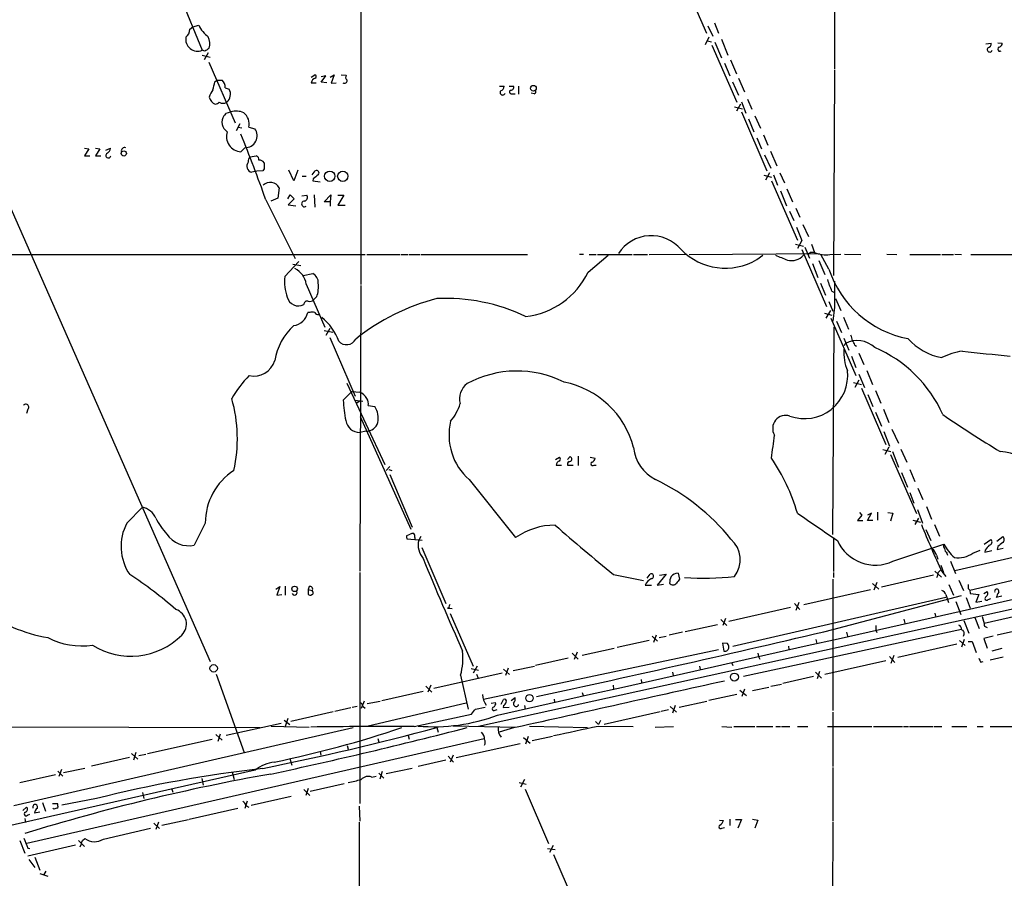
# Model space of a CAD drawing. Extents: x 14 to 53408, y 0 to 125269.
# Drawn here: x 401 to 568, y 124744 to 124890 of the extents above; entities that cross this region are included whole.
import ezdxf

# ---------------------------------------------------------------- set-up
doc = ezdxf.new("R2010")
doc.units = 0
doc.header["$MEASUREMENT"] = 0
doc.layers.add('MAIN', color=5, linetype='CONTINUOUS')

msp = doc.modelspace()

# ---------------------------------------------------------------- linework, layer by layer
at = {"layer": 'MAIN'}
for p, q in [((458.978, 124922.3793), (458.978, 124844.8246)), ((513.1647, 124897.4026), (517.5673, 124887.4119)), ((539.242, 124897.9953), (539.242, 124881.4006)), ((383.032, 124895.4553), (433.4933, 124780.9859)), ((428.1593, 124894.1006), (432.1387, 124884.5333)), ((430.022, 124888.0893), (430.53, 124888.5126)), ((430.53, 124888.5126), (431.546, 124888.7666)), ((517.8213, 124888.6819), (518.668, 124886.9039)), ((518.922, 124889.1899), (519.5993, 124887.4119)), ((517.9907, 124886.7346), (517.3133, 124885.4646)), ((517.7367, 124886.1419), (518.414, 124885.9726)), ((518.4987, 124885.3799), (522.732, 124875.7279)), ((519.0067, 124885.8879), (520.1073, 124883.2633)), ((520.1073, 124886.3959), (521.208, 124883.6866)), ((564.896, 124885.6339), (565.8273, 124885.7186)), ((566.928, 124885.8033), (567.69, 124885.7186)), ((432.562, 124884.3639), (432.1387, 124884.5333)), ((432.1387, 124883.6866), (433.4933, 124883.3479)), ((433.1547, 124884.1099), (432.4773, 124882.9246)), ((433.2393, 124882.5013), (437.7267, 124872.2566)), ((520.6153, 124882.3319), (521.5467, 124880.2153)), ((521.6313, 124882.9246), (522.6473, 124880.5539)), ((450.596, 124879.9613), (451.1887, 124880.3846)), ((452.2893, 124879.1146), (453.0513, 124880.2153)), ((453.0513, 124880.2153), (452.2893, 124880.0459)), ((453.8133, 124879.9613), (454.4907, 124880.3846)), ((454.4907, 124880.3846), (453.9827, 124878.9453)), ((455.676, 124880.3846), (456.5227, 124880.2999)), ((539.242, 124881.2313), (539.0727, 124846.3486)), ((434.2553, 124879.1993), (434.594, 124879.4533)), ((434.594, 124879.4533), (435.5253, 124879.4533)), ((450.596, 124879.0299), (451.4427, 124879.0299)), ((453.2207, 124879.0299), (452.2893, 124879.1146)), ((453.9827, 124878.9453), (454.8293, 124879.0299)), ((482.5153, 124878.4373), (483.2773, 124878.4373)), ((484.124, 124878.4373), (484.886, 124878.4373)), ((485.7327, 124878.4373), (485.7327, 124877.0826)), ((521.97, 124879.1993), (522.986, 124876.9133)), ((522.986, 124879.7919), (524.002, 124877.5059)), ((436.0333, 124878.1833), (436.7107, 124877.9293)), ((484.632, 124877.1673), (485.14, 124877.1673)), ((488.3573, 124877.1673), (487.8493, 124877.2519)), ((522.3087, 124874.9659), (523.6633, 124874.6273)), ((523.3247, 124875.3893), (522.6473, 124874.2039)), ((523.494, 124875.8126), (524.256, 124873.8653)), ((524.51, 124876.2359), (525.272, 124874.5426)), ((436.2027, 124873.8653), (436.9647, 124874.1193)), ((523.494, 124874.1193), (527.812, 124864.1286)), ((525.78, 124873.4419), (526.7113, 124871.3253)), ((438.4887, 124872.0873), (437.896, 124870.9019)), ((524.6793, 124872.9339), (525.6107, 124870.7326)), ((438.2347, 124871.4946), (438.8273, 124871.4099)), ((440.0127, 124871.4946), (441.0287, 124871.2406)), ((527.2193, 124870.2246), (527.9813, 124868.4466)), ((526.1187, 124869.7166), (526.8807, 124867.8539)), ((412.1573, 124867.9386), (412.9193, 124867.8539)), ((412.9193, 124867.8539), (412.1573, 124866.6686)), ((412.1573, 124866.6686), (413.0887, 124866.6686)), ((414.02, 124867.9386), (414.782, 124867.8539)), ((414.782, 124867.8539), (414.02, 124866.6686)), ((414.02, 124866.6686), (414.9513, 124866.6686)), ((415.798, 124867.5999), (416.56, 124867.9386)), ((439.3353, 124868.0233), (438.658, 124867.3459)), ((440.2667, 124866.4993), (441.2827, 124866.6686)), ((527.3887, 124866.8379), (528.4893, 124864.5519)), ((528.4047, 124867.4306), (529.5053, 124864.9753)), ((441.3673, 124864.0439), (440.5207, 124863.8746)), ((442.3833, 124864.1286), (441.3673, 124864.0439)), ((442.6373, 124864.4673), (442.3833, 124864.1286)), ((447.6327, 124862.4353), (446.786, 124864.2133)), ((448.31, 124864.2133), (447.6327, 124862.4353)), ((449.072, 124863.1973), (449.7493, 124863.1973)), ((450.7653, 124863.4513), (451.2733, 124864.1286)), ((527.304, 124863.3666), (528.574, 124863.0279)), ((528.2353, 124863.7899), (527.558, 124862.5199)), ((528.9127, 124863.4513), (529.59, 124861.6733)), ((530.0133, 124863.7899), (530.7753, 124862.0966)), ((450.9347, 124862.7739), (450.85, 124862.4353)), ((450.85, 124862.4353), (452.12, 124862.2659)), ((528.574, 124862.4353), (532.9767, 124852.3599)), ((445.1773, 124861.2499), (444.9233, 124859.4719)), ((446.6167, 124859.3873), (447.04, 124860.0646)), ((447.04, 124860.0646), (447.7173, 124859.3873)), ((448.9873, 124859.8953), (449.834, 124859.9799)), ((451.104, 124860.0646), (451.1887, 124857.9479)), ((452.7973, 124858.8793), (453.898, 124860.0646)), ((453.898, 124860.0646), (453.8133, 124858.8793)), ((455.0833, 124859.9799), (456.0993, 124859.9799)), ((456.0993, 124859.9799), (455.0833, 124858.2866)), ((530.098, 124860.7419), (531.114, 124858.2019)), ((531.1987, 124861.0806), (532.13, 124858.8793)), ((442.8913, 124859.2179), (447.8867, 124849.2273)), ((444.9233, 124859.4719), (443.738, 124858.9639)), ((447.7173, 124859.3873), (446.7013, 124858.3713)), ((446.7013, 124858.3713), (447.9713, 124858.2019)), ((453.8133, 124858.8793), (452.7973, 124858.8793)), ((453.8133, 124858.8793), (453.8133, 124858.1173)), ((455.0833, 124858.2866), (456.3533, 124858.2866)), ((531.622, 124857.2706), (532.384, 124855.6619)), ((532.7227, 124857.7786), (533.4, 124856.2546)), ((533.908, 124854.9846), (534.8393, 124852.9526)), ((532.8073, 124854.5613), (533.7387, 124852.2753)), ((532.638, 124851.6826), (533.9927, 124851.3439)), ((533.7387, 124852.2753), (532.9767, 124850.9206)), ((535.3473, 124851.6826), (535.8553, 124850.2433)), ((308.61, 124849.9893), (459.74, 124849.9046)), ((459.994, 124849.9046), (465.582, 124849.9046)), ((465.7513, 124849.9046), (466.9367, 124849.9046)), ((467.106, 124849.9046), (468.9687, 124849.9046)), ((469.138, 124849.9046), (487.2567, 124849.9046)), ((496.062, 124849.9893), (496.7393, 124849.9893)), ((497.6707, 124849.9046), (498.856, 124849.9046)), ((499.11, 124849.9046), (504.952, 124849.9046)), ((505.206, 124849.9046), (507.5767, 124849.9046)), ((507.8307, 124849.9046), (514.096, 124849.9893)), ((514.604, 124849.9046), (536.702, 124850.0739)), ((533.7387, 124850.7513), (537.8873, 124841.0993)), ((534.2467, 124851.1746), (535.0087, 124849.3119)), ((535.178, 124850.2433), (534.8393, 124849.9893)), ((538.3107, 124847.4493), (536.956, 124849.9046)), ((538.48, 124849.9046), (540.3427, 124849.9893)), ((540.9353, 124849.9893), (543.7293, 124849.9046)), ((548.132, 124849.9893), (549.8253, 124849.9046)), ((552.0267, 124849.9046), (557.1913, 124849.9046)), ((557.4453, 124849.9046), (559.3927, 124849.9046)), ((559.6467, 124849.9893), (560.7473, 124849.9046)), ((562.356, 124849.9046), (574.3787, 124849.9046)), ((446.1087, 124846.1793), (448.4793, 124848.7193)), ((447.4633, 124848.2959), (448.818, 124848.0419)), ((497.5013, 124846.9413), (500.888, 124849.8199)), ((526.1187, 124849.0579), (527.1347, 124849.8199)), ((535.5167, 124848.3806), (536.448, 124846.0099)), ((536.6173, 124848.8886), (537.6333, 124846.5179)), ((449.2413, 124846.3486), (450.85, 124846.6873)), ((449.7493, 124844.9093), (452.882, 124837.6279)), ((536.8713, 124845.0786), (537.718, 124843.0466)), ((458.978, 124844.6553), (458.8087, 124796.3106)), ((538.8187, 124843.7239), (539.1573, 124843.5546)), ((451.5273, 124842.7926), (451.0193, 124842.2846)), ((538.3107, 124841.9459), (538.988, 124840.3373)), ((539.4113, 124842.4539), (540.3427, 124840.4219)), ((450.342, 124840.0833), (450.0033, 124840.0833)), ((537.5487, 124839.9986), (538.8187, 124839.6599)), ((538.5647, 124840.4219), (537.8027, 124839.1519)), ((539.242, 124841.0146), (538.988, 124838.6439)), ((538.6493, 124839.1519), (542.8827, 124829.4153)), ((539.5807, 124838.6439), (540.4273, 124836.6966)), ((540.766, 124839.3213), (541.6127, 124837.2893)), ((452.7973, 124837.0353), (454.2367, 124836.7813)), ((453.136, 124836.2733), (453.8133, 124837.4586)), ((539.1573, 124837.6279), (538.9033, 124802.4913)), ((453.7287, 124835.8499), (458.0467, 124825.9439)), ((540.8507, 124835.7653), (541.6973, 124833.7333)), ((541.1047, 124834.8339), (540.8507, 124834.4953)), ((542.7133, 124834.5799), (542.9673, 124834.4106)), ((543.3907, 124833.2253), (544.2373, 124831.2779)), ((542.1207, 124832.7173), (542.8827, 124830.7699)), ((544.7453, 124830.2619), (545.6767, 124827.8913)), ((456.6073, 124828.1453), (463.042, 124814.3446)), ((542.4593, 124828.2299), (543.814, 124827.8913)), ((543.3907, 124828.6533), (542.7133, 124827.3833)), ((543.3907, 124829.6693), (544.322, 124827.3833)), ((456.0147, 124825.2666), (457.454, 124826.7059)), ((457.454, 124826.7059), (458.8087, 124826.6213)), ((543.814, 124827.2986), (547.9627, 124817.7313)), ((546.1847, 124826.8753), (547.116, 124824.7586)), ((457.962, 124825.2666), (459.3167, 124825.0973)), ((458.8087, 124825.0973), (458.216, 124824.6739)), ((544.9147, 124826.1979), (545.7613, 124824.1659)), ((402.59, 124823.7426), (402.336, 124822.9806)), ((460.248, 124824.3353), (461.3487, 124824.1659)), ((546.1847, 124823.2346), (547.2007, 124820.8639)), ((547.5393, 124823.7426), (548.4707, 124821.4566)), ((458.8933, 124822.4726), (467.4447, 124803.4226)), ((459.9093, 124820.0173), (458.8087, 124819.7633)), ((547.624, 124819.9326), (548.5553, 124817.4773)), ((548.9787, 124820.3559), (550.0793, 124817.9853)), ((547.4547, 124816.8846), (548.8093, 124816.5459)), ((548.4707, 124817.3079), (547.7933, 124816.0379)), ((549.0633, 124816.5459), (550.0793, 124813.9213)), ((550.5027, 124816.9693), (551.5187, 124814.7679)), ((491.998, 124815.1913), (492.6753, 124815.6146)), ((494.03, 124815.1913), (494.4533, 124815.6993)), ((495.808, 124815.7839), (495.808, 124814.1753)), ((497.84, 124815.6146), (498.6867, 124815.4453)), ((548.7247, 124816.0379), (553.1273, 124806.0473)), ((463.8887, 124814.0059), (463.296, 124813.3286)), ((463.7193, 124813.4979), (464.2273, 124813.3286)), ((492.0827, 124814.2599), (493.014, 124814.2599)), ((494.03, 124814.2599), (494.9613, 124814.2599)), ((498.5173, 124814.2599), (498.856, 124814.2599)), ((552.0267, 124813.4979), (552.8733, 124811.4659)), ((463.8887, 124812.6513), (467.6987, 124803.7613)), ((477.3507, 124811.8046), (485.2247, 124801.9833)), ((550.5873, 124812.9899), (551.6033, 124810.5346)), ((562.1867, 124793.0933), (643.89, 124812.0586)), ((553.3813, 124810.3653), (554.228, 124808.4179)), ((552.0267, 124809.6033), (552.704, 124807.8253)), ((419.354, 124804.4386), (421.9787, 124807.1479)), ((553.2967, 124806.7246), (554.1433, 124804.4386)), ((554.8207, 124807.2326), (555.6673, 124805.1159)), ((543.8987, 124805.7933), (543.1367, 124804.8619)), ((543.1367, 124804.8619), (544.068, 124804.8619)), ((543.4753, 124806.2166), (543.8987, 124805.7933)), ((544.83, 124804.8619), (545.5073, 124806.1319)), ((545.5073, 124806.1319), (544.83, 124805.7933)), ((545.7613, 124804.8619), (544.83, 124804.8619)), ((546.5233, 124806.3013), (546.5233, 124804.9466)), ((548.3013, 124806.2166), (549.148, 124806.1319)), ((549.148, 124806.1319), (548.7247, 124804.7773)), ((552.5347, 124804.9466), (553.8047, 124804.6079)), ((553.466, 124805.2853), (552.8733, 124804.1846)), ((645.414, 124805.8779), (564.642, 124787.4206)), ((432.6467, 124804.4386), (430.784, 124800.7133)), ((554.736, 124803.3379), (555.5827, 124801.4753)), ((556.1753, 124804.1846), (557.022, 124802.2373)), ((466.7673, 124802.3219), (467.36, 124802.5759)), ((469.392, 124801.4753), (466.852, 124801.7293)), ((468.122, 124801.9833), (468.122, 124801.7293)), ((469.138, 124802.1526), (468.7993, 124801.5599)), ((539.0727, 124801.9833), (539.0727, 124796.2259)), ((564.642, 124800.8826), (565.7427, 124801.6446)), ((566.7587, 124801.3906), (567.7747, 124802.1526)), ((469.3073, 124800.2899), (473.3713, 124790.8073)), ((549.148, 124798.0039), (557.784, 124800.8826)), ((562.6947, 124799.3586), (563.9647, 124799.8666)), ((564.8113, 124799.8666), (564.7267, 124799.5279)), ((564.7267, 124799.5279), (565.912, 124799.7819)), ((566.928, 124800.4593), (566.8433, 124799.9513)), ((566.8433, 124799.9513), (567.8593, 124800.2053)), ((556.514, 124799.0199), (556.768, 124798.3426)), ((558.292, 124799.3586), (558.3767, 124799.0199)), ((559.6467, 124796.3953), (570.0607, 124798.7659)), ((556.8527, 124796.1413), (557.1913, 124796.4799)), ((557.276, 124797.3266), (557.6993, 124796.0566)), ((558.8847, 124798.0039), (559.7313, 124795.8873)), ((458.8087, 124796.0566), (458.8087, 124756.9406)), ((501.8193, 124795.7179), (506.8993, 124794.7019)), ((507.492, 124795.1253), (508, 124795.8026)), ((510.7093, 124795.8026), (509.1853, 124793.9399)), ((509.6087, 124795.6333), (510.7093, 124795.8026)), ((512.7413, 124795.9719), (512.9953, 124794.9559)), ((538.988, 124794.9559), (538.988, 124772.6886)), ((539.0727, 124796.0566), (539.0727, 124795.2099)), ((556.006, 124795.6333), (547.2007, 124793.6013)), ((556.26, 124796.3106), (557.3607, 124795.2946)), ((557.4453, 124796.2259), (558.1227, 124795.3793)), ((560.324, 124794.7866), (561.086, 124793.0086)), ((444.5847, 124793.2626), (445.262, 124793.6859)), ((445.262, 124793.6859), (444.754, 124792.2466)), ((446.1933, 124793.7706), (446.1933, 124792.2466)), ((450.2573, 124793.6859), (450.088, 124793.1779)), ((450.088, 124793.1779), (450.088, 124792.4159)), ((450.088, 124793.1779), (450.7653, 124793.0086)), ((507.1533, 124793.9399), (508.254, 124793.9399)), ((509.1853, 124793.9399), (510.286, 124794.1093)), ((534.0773, 124790.6379), (545.338, 124793.1779)), ((545.6767, 124794.1939), (546.7773, 124793.2626)), ((546.4387, 124794.3633), (545.9307, 124793.0933)), ((558.6307, 124794.0246), (559.3927, 124792.2466)), ((561.9327, 124793.3473), (562.1867, 124793.0933)), ((444.754, 124792.2466), (445.6007, 124792.3313)), ((450.85, 124792.8393), (450.7653, 124793.0086)), ((522.0547, 124783.6106), (558.1227, 124791.9079)), ((538.988, 124786.4046), (560.7473, 124792.1619)), ((558.1227, 124792.3313), (558.546, 124790.9766)), ((561.594, 124791.8233), (562.2713, 124790.0453)), ((562.1867, 124793.0933), (562.2713, 124792.5006)), ((562.2713, 124792.5006), (563.7107, 124792.3313)), ((563.7107, 124792.3313), (563.2027, 124791.0613)), ((564.5573, 124792.5006), (565.15, 124792.8393)), ((565.3193, 124791.4846), (565.7427, 124791.6539)), ((567.6053, 124792.0773), (566.674, 124791.8233)), ((473.964, 124790.1299), (473.71, 124790.0453)), ((473.71, 124790.0453), (474.472, 124789.9606)), ((571.5, 124790.2993), (478.9593, 124769.9793)), ((531.7913, 124790.1299), (521.3773, 124787.7593)), ((532.4687, 124790.8073), (533.4, 124789.7913)), ((533.2307, 124790.9766), (532.7227, 124789.6219)), ((559.816, 124791.1459), (560.6627, 124788.9446)), ((563.2027, 124791.0613), (564.2187, 124791.2306)), ((474.1333, 124789.1139), (478.028, 124780.2239)), ((520.7847, 124788.2673), (520.3613, 124787.0819)), ((551.0107, 124788.1826), (551.18, 124787.5053)), ((556.26, 124789.1986), (556.3447, 124788.6906)), ((563.0333, 124788.4366), (563.7953, 124786.5739)), ((564.3033, 124788.6059), (564.642, 124787.4206)), ((513.9267, 124786.0659), (519.43, 124787.2513)), ((520.0227, 124788.0979), (521.0387, 124787.0819)), ((546.2693, 124787.0819), (546.2693, 124786.3199)), ((561.1707, 124787.9286), (562.0173, 124785.8119)), ((564.8113, 124786.9126), (565.15, 124786.7433)), ((573.1933, 124786.9126), (566.8433, 124785.4733)), ((508.3387, 124785.3039), (509.27, 124784.4573)), ((509.016, 124785.4733), (508.5927, 124784.2033)), ((509.524, 124785.0499), (510.7093, 124785.3039)), ((513.5033, 124785.9813), (511.2173, 124785.4733)), ((560.7473, 124786.4046), (523.8327, 124778.4459)), ((541.274, 124785.9813), (541.4433, 124785.3039)), ((546.2693, 124786.3199), (546.4387, 124785.8966)), ((566.166, 124785.3039), (564.5573, 124784.8806)), ((564.5573, 124784.8806), (565.15, 124783.2719)), ((496.4853, 124782.0866), (501.904, 124783.2719)), ((502.412, 124783.4413), (507.8307, 124784.6266)), ((521.1233, 124784.0339), (520.2767, 124784.1186)), ((520.2767, 124784.1186), (520.5307, 124782.7639)), ((531.4527, 124783.6106), (531.5373, 124783.0179)), ((536.1093, 124784.7113), (536.2787, 124784.0339)), ((559.9853, 124783.9493), (549.9947, 124781.6633)), ((560.4087, 124784.5419), (561.4247, 124783.6953)), ((561.2553, 124784.7113), (560.7473, 124783.4413)), ((561.9327, 124784.3726), (562.61, 124784.3726)), ((562.61, 124784.3726), (563.2873, 124782.5099)), ((567.6053, 124783.1873), (565.912, 124782.7639)), ((479.806, 124774.6359), (519.5993, 124783.0179)), ((494.1147, 124781.5786), (488.6113, 124780.3086)), ((494.792, 124782.4253), (495.808, 124781.4093)), ((495.6387, 124782.5946), (495.1307, 124781.3246)), ((526.288, 124782.4253), (526.3727, 124781.8326)), ((526.3727, 124781.8326), (526.6267, 124781.4093)), ((548.5553, 124781.8326), (549.4867, 124780.8166)), ((549.3173, 124782.0019), (548.8093, 124780.6473)), ((567.8593, 124781.7479), (565.658, 124781.2399)), ((477.6893, 124779.8006), (478.9593, 124779.5466)), ((478.7053, 124780.2239), (478.028, 124779.0386)), ((483.9547, 124779.8853), (483.5313, 124778.6153)), ((484.8013, 124779.4619), (488.442, 124780.2239)), ((516.382, 124780.2239), (516.4667, 124779.6313)), ((521.8007, 124780.8166), (522.0547, 124780.3086)), ((537.6333, 124778.8693), (547.9627, 124781.1553)), ((564.0493, 124780.9013), (564.4727, 124780.9859)), ((434.5093, 124778.8693), (439.2507, 124765.5766)), ((482.9387, 124779.0386), (471.3393, 124776.4139)), ((475.9113, 124778.6999), (477.1813, 124772.9426)), ((478.6207, 124778.8693), (478.8747, 124778.1919)), ((483.1927, 124779.7159), (484.2087, 124778.7846)), ((511.81, 124779.2079), (511.8947, 124778.6153)), ((535.686, 124778.4459), (530.5213, 124777.2606)), ((536.0247, 124779.2079), (537.0407, 124778.1919)), ((536.3633, 124778.1073), (536.7867, 124779.3773)), ((469.9847, 124776.8373), (471.0007, 124775.8213)), ((470.8313, 124777.0066), (470.3233, 124775.8213)), ((501.7347, 124777.0066), (501.8193, 124776.3293)), ((506.476, 124777.9379), (506.5607, 124777.4299)), ((525.3567, 124776.0753), (528.1507, 124776.6679)), ((528.4893, 124776.8373), (530.2673, 124777.1759)), ((462.534, 124774.3819), (469.5613, 124775.9906)), ((484.4627, 124774.3819), (485.14, 124774.8899)), ((496.4853, 124775.7366), (496.6547, 124775.2286)), ((517.9907, 124774.4666), (522.732, 124775.4826)), ((523.24, 124776.1599), (524.3407, 124775.2286)), ((524.002, 124776.3293), (523.5787, 124775.0593)), ((454.5753, 124772.6039), (457.2847, 124773.1966)), ((457.5387, 124773.2813), (458.3853, 124773.4506)), ((459.5707, 124774.2973), (459.0627, 124773.0273)), ((459.4013, 124773.3659), (459.74, 124773.1119)), ((460.0787, 124773.8739), (462.28, 124774.2973)), ((476.8427, 124773.9586), (460.248, 124770.0639)), ((478.4513, 124772.9426), (480.06, 124773.2813)), ((481.076, 124773.9586), (481.838, 124774.0433)), ((482.7693, 124773.7893), (483.1927, 124774.5513)), ((483.1927, 124773.5353), (483.108, 124773.1966)), ((483.108, 124773.1966), (484.124, 124773.2813)), ((486.7487, 124773.5353), (486.8333, 124772.9426)), ((491.744, 124774.6359), (491.8287, 124774.1279)), ((511.3867, 124773.3659), (512.4873, 124772.4346)), ((512.2333, 124773.5353), (511.81, 124772.2653)), ((512.9107, 124773.2813), (517.652, 124774.2973)), ((447.1247, 124770.9106), (454.3213, 124772.5193)), ((468.0373, 124769.9793), (477.774, 124772.0959)), ((481.7533, 124772.7733), (482.092, 124772.8579)), ((500.2107, 124770.4026), (509.6933, 124772.5193)), ((509.8627, 124772.6039), (511.1327, 124772.8579)), ((538.988, 124772.4346), (538.988, 124763.2059)), ((390.5673, 124769.9793), (441.96, 124769.8099)), ((400.2193, 124756.6019), (457.708, 124769.8099)), ((445.516, 124770.4873), (436.2027, 124768.4553)), ((443.8227, 124770.0639), (450.2573, 124769.8946)), ((446.024, 124771.0799), (446.9553, 124770.3179)), ((446.6167, 124771.3339), (446.1933, 124769.9793)), ((471.8473, 124769.8099), (472.1013, 124769.0479)), ((485.2247, 124769.8099), (474.6413, 124770.0639)), ((485.0553, 124769.8099), (482.4307, 124769.0479)), ((487.5953, 124770.0639), (497.4167, 124769.8099)), ((498.7713, 124770.8259), (499.2793, 124770.3179)), ((499.1947, 124770.0639), (505.1213, 124769.9793)), ((499.618, 124770.9953), (499.2793, 124770.3179)), ((508.8467, 124769.8946), (511.9793, 124769.9793)), ((520.192, 124769.9793), (521.8853, 124769.8946)), ((522.224, 124769.9793), (525.78, 124769.9793)), ((526.034, 124769.9793), (528.828, 124769.9793)), ((529.336, 124769.9793), (530.098, 124769.9793)), ((530.2673, 124769.9793), (531.7067, 124769.9793)), ((532.9767, 124769.9793), (534.7547, 124769.9793)), ((538.0567, 124769.9793), (545.592, 124769.9793)), ((545.846, 124769.9793), (550.7567, 124769.9793)), ((550.926, 124769.9793), (551.7727, 124769.9793)), ((551.942, 124769.9793), (555.9213, 124769.9793)), ((556.0907, 124769.9793), (557.4453, 124769.9793)), ((559.1387, 124769.9793), (561.6787, 124769.9793)), ((563.4567, 124769.9793), (564.4727, 124769.9793)), ((565.658, 124769.9793), (569.8067, 124769.9793)), ((434.4247, 124768.6246), (435.5253, 124767.6933)), ((435.1867, 124768.7093), (434.7633, 124767.4393)), ((467.0213, 124768.4553), (467.1907, 124767.8626)), ((486.5793, 124768.1166), (487.68, 124767.1853)), ((487.3413, 124768.2859), (486.918, 124767.0159)), ((488.0187, 124767.6086), (491.49, 124768.3706)), ((402.4207, 124750.2519), (479.8907, 124767.9473)), ((422.8253, 124765.4073), (433.832, 124767.8626)), ((456.692, 124766.7619), (456.8613, 124766.1693)), ((461.8567, 124767.9473), (462.026, 124767.3546)), ((475.1493, 124764.7299), (485.9867, 124767.1006)), ((420.116, 124765.4073), (421.2167, 124764.4759)), ((420.878, 124765.5766), (420.4547, 124764.3066)), ((421.386, 124765.0686), (422.5713, 124765.3226)), ((452.12, 124765.7459), (452.2047, 124765.1533)), ((473.7947, 124764.9839), (474.726, 124763.9679)), ((474.6413, 124765.1533), (474.1333, 124763.9679)), ((419.7773, 124764.7299), (413.3427, 124763.2906)), ((446.9553, 124764.5606), (447.294, 124763.4599)), ((473.3713, 124764.3066), (468.7147, 124763.2059)), ((441.1133, 124762.6133), (310.2187, 124732.9799)), ((401.2353, 124760.4966), (407.2467, 124761.8513)), ((407.67, 124762.4439), (408.5167, 124761.5973)), ((408.2627, 124762.6979), (407.8393, 124761.5126)), ((408.6013, 124762.1899), (412.242, 124762.9519)), ((437.2187, 124762.2746), (437.5573, 124761.0046)), ((460.8407, 124761.4279), (461.6027, 124761.5973)), ((462.026, 124762.1053), (462.8727, 124761.2586)), ((462.6187, 124762.3593), (462.1953, 124761.0893)), ((463.296, 124762.0206), (467.6987, 124762.9519)), ((538.988, 124763.0366), (538.988, 124753.9773)), ((432.054, 124761.1739), (432.308, 124760.0733)), ((450.4267, 124759.0573), (456.184, 124760.3273)), ((485.8173, 124760.4966), (487.0027, 124760.2426)), ((486.7487, 124761.0046), (486.0713, 124759.7346)), ((421.9787, 124758.8033), (422.2327, 124757.7873)), ((426.974, 124759.3959), (427.1433, 124758.8879)), ((440.436, 124756.6866), (447.2093, 124758.2106)), ((449.326, 124759.3113), (450.342, 124758.2953)), ((450.088, 124759.4806), (449.6647, 124758.2953)), ((486.8333, 124759.3959), (490.8127, 124750.1673)), ((405.0453, 124757.1099), (405.5533, 124755.6706)), ((406.7387, 124756.9406), (407.5853, 124756.9406)), ((414.1893, 124757.7873), (408.3473, 124756.6866)), ((439.7587, 124757.3639), (439.3353, 124756.0939)), ((439.5047, 124756.6019), (440.0127, 124756.3479)), ((458.724, 124756.5173), (458.8087, 124753.9773)), ((401.7433, 124755.7553), (402.336, 124756.3479)), ((402.5053, 124754.9933), (402.9287, 124755.1626)), ((404.622, 124755.5013), (403.6907, 124755.3319)), ((406.9927, 124756.0093), (406.8233, 124756.1786)), ((429.9373, 124754.3159), (438.15, 124756.1786)), ((402.082, 124754.4006), (402.1667, 124753.7233)), ((423.926, 124753.6386), (424.8573, 124752.7073)), ((424.688, 124753.8079), (424.2647, 124752.5379)), ((425.2807, 124753.2999), (429.768, 124754.2313)), ((458.724, 124753.8079), (458.724, 124736.7053)), ((519.7687, 124754.1466), (520.446, 124754.0619)), ((521.5467, 124754.3159), (521.5467, 124753.2153)), ((522.478, 124754.2313), (523.494, 124754.2313)), ((523.494, 124754.2313), (522.9013, 124752.7919)), ((525.3567, 124754.3159), (526.288, 124754.1466)), ((526.288, 124754.1466), (525.78, 124752.7919)), ((538.988, 124753.8079), (538.8187, 124714.8613)), ((415.3747, 124750.9293), (423.3333, 124752.7919)), ((520.192, 124752.7919), (520.6153, 124752.8766)), ((401.2353, 124750.6753), (402.082, 124748.5586)), ((410.6333, 124749.9133), (402.59, 124748.0506)), ((411.1413, 124750.6753), (412.1573, 124749.6593)), ((411.6493, 124750.1673), (411.3953, 124749.5746)), ((411.8187, 124750.6753), (412.242, 124751.0139)), ((491.5747, 124749.8286), (490.982, 124748.6433)), ((402.59, 124749.4053), (402.9287, 124749.3206)), ((490.6433, 124749.3206), (491.9133, 124749.1513)), ((491.6593, 124748.3046), (495.808, 124738.7373)), ((402.7593, 124747.4579), (403.7753, 124746.1033)), ((403.7753, 124747.8813), (404.622, 124745.6799)), ((404.622, 124745.0873), (405.9767, 124744.6639)), ((405.638, 124745.5106), (405.2993, 124744.9179))]:
    msp.add_line(p, q, dxfattribs=at)
for centre, radius in [((488.234, 124878.0813), 0.4838), ((418.8264, 124867.0497), 0.4457), ((453.7245, 124863.1785), 0.876), ((455.9317, 124863.1727), 0.8696), ((447.7735, 124793.2963), 0.4668), ((434.0605, 124779.841), 0.6261), ((522.2956, 124778.363), 0.6806), ((487.5672, 124774.8002), 0.6262)]:
    msp.add_circle(centre, radius, dxfattribs=at)
for centre, radius, start, end in [((435.7584, 124890.6084), 4.5974, 203.616533, 235.504892), ((431.3379, 124886.3907), 2.0227, 170.210759, 293.322821), ((428.3283, 124888.0894), 1.6937, 306.878017, 359.996617), ((430.5667, 124885.6133), 2.8552, 344.94992, 24.985374), ((559.9429, 124694.1181), 228.9527, 123.575483, 123.804666), ((565.5734, 124884.6687), 0.4445, 139.634972, 342.262204), ((565.0864, 124885.6834), 0.7417, 281.532613, 2.720065), ((567.2793, 124884.7038), 0.3512, 106.082076, 313.408219), ((566.8799, 124885.7971), 0.8139, 291.787031, 354.465227), ((451.1322, 124880.0742), 0.3155, 296.556932, 79.683783), ((457.0114, 124879.9574), 0.5968, 144.975732, 237.641471), ((422.7397, 124881.3579), 11.7162, 342.550346, 349.383109), ((434.1778, 124878.1777), 1.8555, 0.172921, 43.429898), ((451.506, 124878.9031), 0.9188, 104.671509, 172.067444), ((456.2263, 124879.3941), 0.4694, 230.86944, 7.244609), ((482.5366, 124878.4019), 0.7415, 281.520561, 2.736234), ((484.4263, 124878.2528), 0.4953, 264.40337, 21.867995), ((437.5449, 124875.3781), 4.3872, 145.791598, 164.173539), ((434.8673, 124876.8694), 1.5712, 190.81432, 250.391065), ((435.0759, 124877.1023), 1.8321, 311.393042, 26.833584), ((483.0234, 124877.3874), 0.4445, 139.634972, 342.249926), ((484.505, 124877.4636), 0.3224, 113.200924, 293.200924), ((488.2868, 124877.5482), 0.3874, 280.48609, 33.119959), ((434.2768, 124876.3625), 0.9752, 273.715594, 319.403803), ((435.6523, 124876.702), 1.1628, 236.900322, 303.099678), ((437.3594, 124872.3681), 1.9104, 145.800864, 238.879371), ((435.4824, 124874.1622), 0.7791, 292.400936, 337.599064), ((437.8065, 124870.6709), 3.5497, 67.480707, 103.718359), ((437.7027, 124872.0717), 2.3809, 345.973095, 52.07795), ((438.8031, 124869.9087), 2.5669, 161.278476, 266.759501), ((222.1731, 124781.3291), 234.0581, 19.437325, 22.343773), ((439.4084, 124870.0391), 2.0172, 267.923164, 36.55802), ((416.2214, 124866.7025), 0.4247, 113.510401, 355.421237), ((415.459, 124868.0234), 1.1043, 302.481141, 355.595723), ((418.9958, 124867.4685), 0.5861, 71.197161, 192.074956), ((441.0952, 124866.0659), 0.6312, 345.382563, 72.719079), ((440.7121, 124864.892), 1.0352, 139.238419, 259.345667), ((440.6963, 124865.8158), 0.8073, 122.150578, 197.882836), ((441.7928, 124864.8615), 1.0487, 36.363981, 94.747761), ((696.6371, 124864.9753), 254.0003, 179.885409, 180.114592), ((620.7079, 124651.4628), 271.0633, 128.550178, 128.779361), ((451.4888, 124863.7611), 0.426, 313.354733, 120.387128), ((443.6619, 124860.4327), 1.7218, 28.336368, 133.901054), ((449.2837, 124859.5989), 0.6693, 288.429535, 34.696778), ((449.4459, 124858.4877), 0.4788, 84.077439, 309.321402), ((508.203, 124846.5791), 6.5477, 39.583397, 147.741022), ((520.7791, 124858.2274), 10.6108, 224.794963, 300.213177), ((535.5166, 124680.8934), 169.3502, 89.885409, 90.114558), ((537.9543, 124856.1703), 6.2877, 250.498804, 274.795954), ((741.9068, 125357.3712), 550.3005, 247.267132, 247.496326), ((531.9184, 124851.6995), 2.7992, 256.886177, 317.819111), ((446.3592, 124844.4287), 3.424, 8.06881, 65.078536), ((450.1577, 124845.2126), 1.6291, 355.281921, 64.852226), ((-10879.0441, 175576.0036), 52058.9241, 282.6055468, 282.98423768), ((485.3421, 124852.8189), 13.5053, 276.700989, 334.201478), ((555.0127, 124852.9469), 17.5835, 198.219383, 259.100849), ((453.2638, 124845.2903), 7.2101, 172.917465, 200.987418), ((447.0819, 124844.4436), 4.7421, 339.625248, 7.695405), ((792.2258, 124929.8132), 267.7346, 198.316967, 198.54615), ((1639.9411, 124843.2159), 1100.7013, 179.8854085, 180.1145863), ((536.51, 124843.2363), 2.3596, 11.925675, 36.967509), ((448.437, 124843.1906), 1.9653, 194.21868, 296.894918), ((449.9225, 124841.4572), 0.5968, 73.900314, 181.853182), ((450.3843, 124842.7785), 0.8045, 248.38772, 322.124392), ((480.9926, 124807.0182), 36.5968, 104.471209, 128.658757), ((473.4346, 124811.52), 30.9746, 64.195288, 92.937421), ((447.1212, 124840.8099), 2.9723, 279.909157, 345.850147), ((450.7653, 124839.0663), 1.1016, 67.396939, 112.59826), ((451.7814, 124840.4219), 0.6826, 209.738635, 277.119811), ((447.1624, 124832.4355), 8.5683, 19.228162, 52.537494), ((454.4536, 124830.3424), 10.167, 132.135286, 170.872039), ((456.5768, 124836.4063), 1.7531, 220.950112, 332.465834), ((543.1499, 124831.1585), 4.2061, 45.462348, 119.094032), ((540.0321, 124835.2265), 2.2608, 2.925809, 27.581727), ((541.0879, 124834.1755), 1.675, 13.971531, 44.136456), ((559.3925, 124842.7077), 10.4278, 222.367235, 259.237909), ((548.8228, 124833.3316), 7.9925, 175.903198, 202.586172), ((537.4817, 124813.8937), 22.0195, 23.890205, 66.958781), ((562.2925, 124823.1995), 10.4553, 97.5614, 117.620409), ((663.8548, 125782.4065), 954.41, 263.8083073, 264.298894), ((440.843, 124833.088), 3.7476, 258.522761, 342.407291), ((485.4687, 124812.4057), 17.793, 63.394194, 118.3777), ((534.177, 124829.44), 7.3126, 250.256208, 6.453367), ((452.23, 124817.1094), 17.2811, 134.593943, 150.874291), ((490.5077, 124813.4167), 15.1832, 14.519587, 78.875011), ((458.0768, 124824.6446), 2.1078, 24.556435, 69.682244), ((478.9215, 124825.4915), 3.201, 126.621813, 194.798591), ((413.4474, 124818.7619), 24.632, 347.256966, 15.92549), ((488.3502, 124827.4482), 32.409, 183.859762, 190.045125), ((458.9356, 124824.6739), 1.3554, 345.533139, 38.659148), ((402.2513, 124824.0934), 0.4875, 313.994623, 150.253661), ((458.4413, 124822.2185), 3.4993, 347.424485, 33.814495), ((467.8512, 124827.0853), 8.3321, 319.829744, 343.177258), ((458.9104, 124822.2809), 2.5197, 191.111925, 267.68676), ((483.9658, 124819.3449), 10.0308, 166.358589, 228.739546), ((530.9844, 124820.4673), 2.2113, 70.934948, 210.651824), ((676.6035, 124997.025), 210.971, 235.666735, 238.811575), ((459.9576, 124821.989), 1.9723, 268.596727, 344.339514), ((354.845, 124840.0864), 175.4678, 351.927219, 353.209729), ((512.1222, 124817.9882), 6.9584, 186.311003, 242.705078), ((567.2617, 124810.0946), 6.4519, 28.359638, 89.204289), ((492.8305, 124814.2036), 0.7499, 101.943746, 175.694466), ((492.4215, 124815.276), 0.4232, 306.84553, 53.14635), ((494.4534, 124814.4292), 0.456, 111.806076, 201.79441), ((494.2981, 124815.2901), 0.4376, 268.154078, 69.229434), ((497.8758, 124815.5242), 0.8147, 291.826223, 354.442654), ((500.7493, 124796.5945), 33.609, 16.485631, 34.117027), ((443.197, 124804.4662), 10.5503, 122.858763, 180.149888), ((498.2924, 124814.4769), 0.3124, 111.341664, 316.024188), ((492.7812, 124778.1626), 37.3177, 39.161989, 64.356309), ((421.2395, 124803.9065), 3.3246, 24.502147, 77.153415), ((434.6066, 124810.4), 11.5376, 206.315202, 222.698639), ((1700.5168, 126497.1335), 2054.9054, 235.3771354, 235.6063176), ((426.7014, 124800.4915), 8.3405, 151.754844, 214.913344), ((491.963, 124792.3163), 11.7837, 90.241656, 124.878096), ((724.9572, 125069.4709), 353.1731, 228.710996, 230.816293), ((742.1486, 124881.5232), 203.4476, 202.34236, 204.787829), ((429.8102, 124805.0311), 4.4262, 213.68935, 282.709367), ((467.6991, 124802.1527), 0.947, 169.708141, 206.556934), ((467.8259, 124801.432), 1.2351, 84.107542, 112.160618), ((467.5295, 124802.195), 0.6292, 340.338213, 47.731211), ((472.3135, 124800.7557), 3.605, 167.110213, 220.231692), ((518.6094, 124798.2367), 4.6744, 322.316914, 48.347527), ((546.1423, 124804.3239), 6.9983, 204.019182, 295.43508), ((565.4208, 124801.2321), 0.5232, 277.45643, 52.032818), ((567.3937, 124801.6446), 0.635, 306.869898, 53.130102), ((554.9061, 124798.6817), 1.6431, 11.878242, 55.50333), ((558.3536, 124800.5602), 0.6545, 150.489651, 222.194781), ((565.1733, 124804.7954), 8.3613, 207.902223, 227.847863), ((559.4941, 124800.525), 1.675, 193.971531, 224.136456), ((776.8096, 124630.9523), 271.0633, 141.223946, 141.453146), ((736.6786, 124589.1201), 271.0711, 128.542738, 128.771917), ((946.3747, 124992.7798), 514.9018, 202.176155, 204.071453), ((560.2013, 124802.789), 4.2409, 261.329746, 306.011679), ((383.5135, 124739.8632), 66.6405, 48.522442, 56.945175), ((509.3549, 124792.839), 2.4615, 116.567133, 153.432867), ((508.1975, 124795.4451), 0.4084, 277.95155, 118.918348), ((514.4574, 124794.1301), 3.1589, 156.705668, 177.305524), ((512.7353, 124794.5023), 1.4697, 89.766077, 143.363239), ((682.1062, 124667.5874), 211.7103, 143.014201, 143.24333), ((517.0286, 124847.6102), 52.4971, 266.519979, 275.772506), ((554.5948, 124796.2567), 2.2608, 332.418273, 357.074191), ((450.3984, 124793.2626), 0.4462, 325.305659, 108.434949), ((511.8947, 124794.7212), 0.7396, 216.750616, 323.24475), ((731.2326, 124793.6859), 169.3002, 179.885375, 180.114592), ((566.7587, 124792.907), 0.3713, 335.768033, 204.225635), ((447.7705, 124792.6456), 0.4178, 200.308847, 27.619945), ((450.4228, 124792.643), 0.4046, 214.14965, 309.604292), ((450.6746, 124792.6155), 0.2843, 271.229594, 51.912942), ((557.1491, 124792.0349), 1.0178, 16.932196, 73.080214), ((565.0653, 124791.6822), 0.3217, 105.245747, 322.11877), ((564.5996, 124792.5091), 0.6419, 306.421795, 30.960695), ((568.9796, 124791.3372), 2.3563, 143.019707, 168.094435), ((410.6863, 124811.9778), 27.3366, 234.252882, 260.079499), ((426.8639, 124787.3275), 2.5866, 314.204276, 72.276763), ((474.3028, 124790.2992), 0.3787, 116.585347, 206.551521), ((560.1365, 124786.5639), 0.6312, 345.382563, 72.719079), ((564.9808, 124787.2513), 0.3787, 153.44848, 243.414653), ((411.6848, 124795.9281), 12.2849, 242.31273, 278.553689), ((420.0292, 124794.1174), 12.2204, 237.770924, 314.980108), ((-95.5098, 127477.535), 2764.9178, 282.1998901, 283.2665543), ((560.5384, 124785.7379), 0.6987, 321.60144, 72.602435), ((520.6878, 124783.4353), 0.6895, 256.830373, 0.498573), ((520.4218, 124783.3825), 0.9573, 3.521453, 42.879217), ((464.3946, 124781.7058), 11.9025, 345.371937, 5.100162), ((733.1849, 124865.8799), 189.2834, 206.447062, 206.676272), ((2471.4108, 115926.1139), 9063.9889, 102.42871676, 102.65790066), ((482.7708, 124775.4547), 3.1346, 181.038271, 215.826869), ((484.237, 124774.6359), 0.938, 313.777634, 15.710475), ((458.8229, 124773.3802), 0.5786, 358.583744, 91.406357), ((481.5417, 124772.9991), 0.3095, 114.229434, 313.140571), ((481.2272, 124773.884), 0.6312, 287.280921, 14.617437), ((483.362, 124774.2973), 0.3053, 326.299523, 123.684862), ((482.5146, 124774.4672), 1.1525, 306.041628, 342.877899), ((485.3067, 124773.8226), 0.4421, 162.085498, 344.517518), ((471.3376, 124800.6848), 30.733, 265.104156, 290.651661), ((266.4407, 124941.8418), 271.0635, 321.228076, 321.457262), ((337.877, 125272.3791), 520.1191, 281.591211, 284.926292), ((262.8585, 125600.5394), 857.8888, 282.1717348, 284.45553), ((408.3032, 124939.9286), 179.6111, 281.571238, 288.710726), ((463.0342, 123991.9428), 778.0526, 89.6315693, 90.922226), ((484.3501, 124769.5984), 2.1097, 171.929045, 221.470024), ((93.2814, 126653.0891), 1926.2787, 281.9356033, 282.1647886), ((478.1198, 124767.7723), 1.8555, 0.172921, 43.429898), ((478.7485, 124767.3123), 1.3122, 339.212964, 20.782954), ((445.3375, 124757.0783), 6.9628, 98.313973, 127.350141), ((502.676, 124427.1084), 339.9752, 99.983217, 107.21069), ((464.8094, 124557.6242), 206.4647, 96.235745, 104.192211), ((460.2413, 124759.9999), 1.5487, 67.229874, 139.553999), ((330.9645, 125311.0895), 564.8031, 282.879649, 283.108836), ((403.8177, 124756.3588), 0.4215, 334.687448, 205.312552), ((406.1051, 124756.3904), 1.5791, 352.29219, 20.390429), ((438.6938, 124756.523), 0.8147, 5.557346, 68.173778), ((402.2513, 124755.1908), 0.3218, 105.241065, 322.132826), ((402.0398, 124755.9669), 0.4826, 285.245747, 52.137512), ((404.791, 124755.2475), 1.1035, 122.461635, 175.613639), ((449.649, 124586.7985), 174.5046, 103.919653, 104.148876), ((519.9864, 124753.0217), 0.3084, 115.567981, 311.818712), ((518.6253, 124754.8666), 1.9906, 308.089814, 336.155872), ((825.5889, 124919.582), 455.9476, 201.686242, 201.915418), ((284.734, 124792.7713), 133.8753, 341.443693, 341.672876), ((413.8697, 124753.2419), 2.7592, 233.849424, 303.055381)]:
    msp.add_arc(centre, radius, start, end, dxfattribs=at)

doc.saveas('drawing.dxf')
